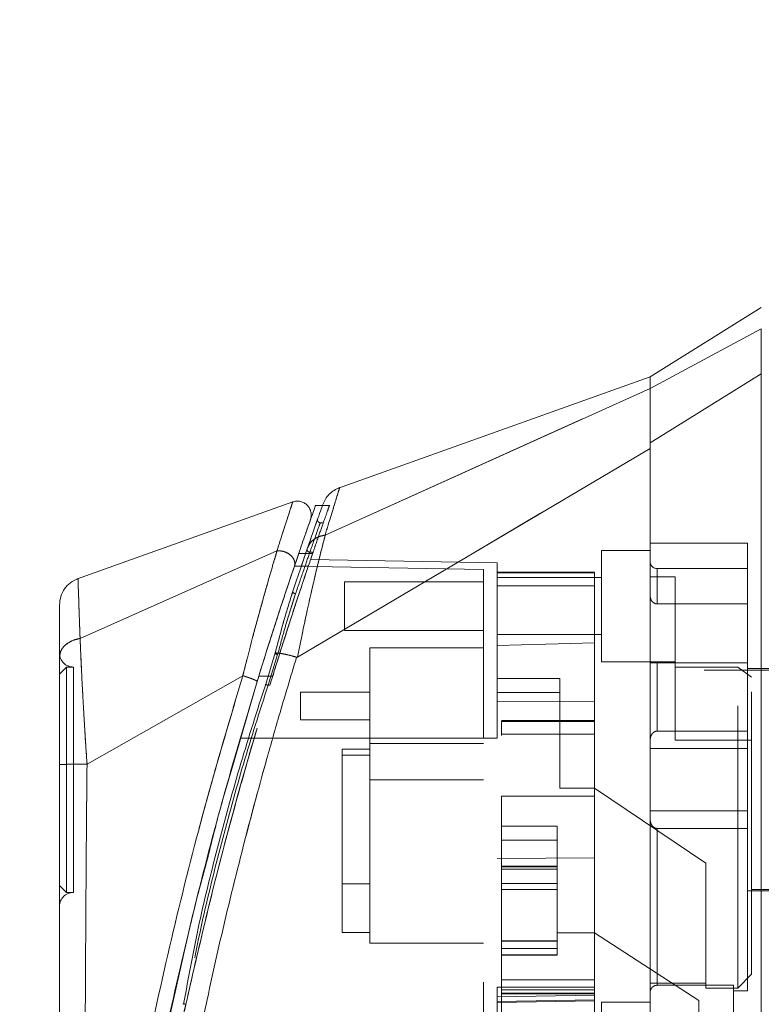
# Model space of a CAD drawing. Units: inches. Extents: x 0 to 23.4, y 0 to 16.5.
# Drawn here: x 12.1 to 12.4, y 7.9 to 8.2 of the extents above; entities that cross this region are included whole.
import ezdxf

# ---------------------------------------------------------------- set-up
doc = ezdxf.new("R2010")
doc.units = ezdxf.units.IN
doc.header["$MEASUREMENT"] = 0
doc.linetypes.add('HIDDEN', pattern=[0.075, 0.05, -0.025])
doc.styles.add('SLDTEXTSTYLE0', font='TXT', dxfattribs={"width": 0.75})
doc.dimstyles.new('SLDDIMSTYLE1', dxfattribs={"dimtxt": 0.125, "dimasz": 0.13, "dimexe": 0, "dimexo": 0.0625, "dimgap": 0.03125, "dimtad": 0, "dimtih": 1, "dimtoh": 1, "dimlfac": 8, "dimrnd": 1e-09, "dimzin": 4, "dimdsep": 46, "dimtxsty": 'SLDTEXTSTYLE0', "dimsah": 1, "dimcen": 0.09, "dimadec": 0, "dimazin": 1, "dimtfac": 1, "dimtofl": 0, "dimtmove": 0, "dimatfit": 3, "dimfxl": 1, "dimfrac": 2, "dimtolj": 1, "dimtzin": 12, "dimarcsym": 0})

# ---------------------------------------------------------------- blocks, each defined once
blk = doc.blocks.new('_D_11')
at = {"color": 7, "linetype": 'Continuous', "lineweight": 0}
for p, q in [((12.4808, 10.94503), (10.64449, 10.94503)), ((10.76949, 10.94503), (10.76949, 8.05991)), ((10.56168, 8.05991), (10.9773, 8.05991)), ((10.9773, 7.81069), (10.56168, 7.81069)), ((10.76949, 4.94503), (10.76949, 7.81069)), ((12.4808, 4.94503), (10.64449, 4.94503))]:
    blk.add_line(p, q, dxfattribs=at)
for centre, start, end in [((10.56168, 7.9353), 90, 270), ((10.9773, 7.9353), 270, 90)]:
    blk.add_arc(centre, 0.12461, start, end, dxfattribs=at)
for points in [[(10.76949, 10.94503), (10.74949, 10.81503), (10.78949, 10.81503)], [(10.76949, 4.94503), (10.78949, 5.07503), (10.74949, 5.07503)]]:
    blk.add_solid(points, dxfattribs=at)
at = {"color": 7, "linetype": 'Continuous', "lineweight": 0, "insert": (10.56168, 7.99722, -0.01205), "char_height": 0.125, "attachment_point": 1, "style": 'SLDTEXTSTYLE0'}
blk.add_mtext('48.00', dxfattribs=at)

msp = doc.modelspace()

# ---------------------------------------------------------------- linework, layer by layer
at = {"color": 7, "linetype": 'Continuous', "lineweight": 15}
for p, q in [((12.35662, 8.11192), (12.31725, 8.08731)), ((12.35662, 8.10429), (12.31725, 8.08319)), ((12.31725, 8.06396), (12.35662, 8.0884)), ((12.31725, 8.08731), (12.20657, 8.04778)), ((12.31725, 8.08319), (12.31725, 8.08731)), ((12.20219, 8.03125), (12.31725, 8.08322)), ((12.19236, 7.98806), (12.31725, 8.06195)), ((12.19067, 8.04298), (12.11413, 8.01564)), ((12.20121, 8.04175), (12.19866, 8.04175)), ((12.11538, 7.99468), (12.18508, 8.02563)), ((12.19129, 8.02029), (12.19322, 8.02594)), ((12.19279, 8.02469), (12.19527, 8.02469)), ((12.18449, 7.98951), (12.1811, 7.97842)), ((12.19207, 7.988), (12.19202, 7.98787)), ((12.173, 7.98144), (12.11783, 7.95012)), ((12.16921, 7.94886), (12.17807, 7.97939)), ((12.1081, 7.94838), (12.1081, 7.94459))]:
    msp.add_line(p, q, dxfattribs=at)
at = {"color": 7, "linetype": 'HIDDEN', "lineweight": 0}
for p, q in [((12.31725, 8.08319), (12.35662, 8.10429)), ((12.35662, 8.0884), (12.31725, 8.06396)), ((12.20219, 8.03125), (12.31725, 8.08322)), ((12.20387, 8.04175), (12.20121, 8.04175)), ((12.19855, 8.03422), (12.19927, 8.03627)), ((12.20143, 8.03564), (12.20044, 8.03564)), ((12.19582, 8.02636), (12.19719, 8.0303)), ((12.3517, 8.02843), (12.31725, 8.02843)), ((12.3517, 7.98601), (12.3517, 8.02843)), ((12.11538, 7.99468), (12.18508, 8.02563)), ((12.19352, 8.01962), (12.19582, 8.02636)), ((12.19675, 8.02519), (12.19788, 8.02519)), ((12.30003, 8.02579), (12.30003, 7.98642)), ((12.31725, 8.02579), (12.30003, 8.02579)), ((12.19527, 8.02469), (12.19771, 8.02469)), ((12.26312, 8.02147), (12.197, 8.02263)), ((12.26312, 8.01787), (12.26312, 8.02147)), ((12.2582, 8.01906), (12.19125, 8.02022)), ((12.19642, 8.02022), (12.19126, 8.02022)), ((12.2582, 7.95936), (12.2582, 8.01906)), ((12.29757, 8.01816), (12.26312, 8.01816)), ((12.29757, 8.01816), (12.29757, 8.01787)), ((12.31971, 8.00689), (12.31971, 8.0194)), ((12.3517, 8.0194), (12.31971, 8.0194)), ((12.20898, 8.01472), (12.20898, 7.9975)), ((12.2582, 8.01472), (12.20898, 8.01472)), ((12.26312, 8.01787), (12.26312, 7.99213)), ((12.26312, 8.01324), (12.26312, 8.01787)), ((12.29757, 8.01787), (12.26312, 8.01787)), ((12.30003, 8.0162), (12.26312, 8.0162)), ((12.29757, 8.01787), (12.29757, 7.99308)), ((12.32611, 8.01649), (12.31725, 8.01649)), ((12.32611, 7.98445), (12.32611, 8.01649)), ((12.19075, 8.01135), (12.18995, 8.00875)), ((12.29757, 8.01324), (12.26312, 8.01324)), ((12.26312, 7.99213), (12.26312, 8.01324)), ((12.18848, 8.00024), (12.19168, 8.01044)), ((12.19168, 8.01044), (12.19087, 8.00793)), ((12.31971, 8.00689), (12.3517, 8.00689)), ((12.20898, 7.9975), (12.2582, 7.9975)), ((12.26312, 7.99602), (12.30003, 7.99602)), ((12.21799, 7.99134), (12.21799, 7.95739)), ((12.2582, 7.99134), (12.21799, 7.99134)), ((12.26312, 7.99213), (12.29757, 7.99308)), ((12.26312, 7.95936), (12.26312, 7.99213)), ((12.29757, 7.99308), (12.29757, 7.97227)), ((12.1811, 7.97842), (12.18449, 7.98951)), ((12.18534, 7.98894), (12.18195, 7.97805)), ((12.18195, 7.97805), (12.18534, 7.98894)), ((12.11056, 7.9845), (12.1081, 7.98204)), ((12.11056, 7.9845), (12.11056, 7.90468)), ((12.11302, 7.9845), (12.11056, 7.9845)), ((12.11302, 7.9845), (12.11302, 7.90468)), ((12.30003, 7.98642), (12.32611, 7.98642)), ((12.3517, 7.98601), (12.31725, 7.98601)), ((12.31971, 7.98601), (12.31971, 7.96182)), ((12.31971, 7.96182), (12.31971, 7.98601)), ((12.34826, 7.98445), (12.32611, 7.98445)), ((12.32611, 7.98445), (12.32611, 7.95859)), ((12.43635, 7.98347), (12.32611, 7.98347)), ((12.34826, 7.87077), (12.34826, 7.98445)), ((12.35318, 7.98089), (12.34826, 7.98445)), ((12.3517, 7.96182), (12.3517, 7.98601)), ((12.44521, 7.98396), (12.3517, 7.98396)), ((12.11783, 7.95012), (12.173, 7.98144)), ((12.17867, 7.98132), (12.18359, 7.98132)), ((12.18359, 7.98132), (12.18214, 7.98132)), ((12.28526, 7.98044), (12.26312, 7.98044)), ((12.28526, 7.94162), (12.28526, 7.98044)), ((12.35318, 7.87569), (12.35318, 7.98089)), ((12.18195, 7.97805), (12.18258, 7.97805)), ((12.19338, 7.97561), (12.19338, 7.96577)), ((12.21799, 7.97561), (12.19338, 7.97561)), ((12.26312, 7.97552), (12.28526, 7.97552)), ((12.29757, 7.97227), (12.26312, 7.97242)), ((12.29757, 7.97227), (12.29757, 7.91691)), ((12.19338, 7.96577), (12.21799, 7.96577)), ((12.29757, 7.96561), (12.2646, 7.96561)), ((12.2646, 7.96526), (12.2646, 7.96024)), ((12.2646, 7.96526), (12.29757, 7.96526)), ((12.2582, 7.95936), (12.17208, 7.95936)), ((12.2582, 7.95936), (12.17208, 7.95936)), ((12.177, 7.95936), (12.17208, 7.95936)), ((12.17208, 7.95936), (12.177, 7.95936)), ((12.26312, 7.95936), (12.177, 7.95936)), ((12.29757, 7.96069), (12.2646, 7.96069)), ((12.29757, 7.96069), (12.2646, 7.96069)), ((12.3517, 7.96182), (12.31971, 7.96182)), ((12.3517, 7.95566), (12.3517, 7.96182)), ((12.20815, 7.95542), (12.21799, 7.95542)), ((12.20815, 7.95542), (12.20815, 7.95336)), ((12.21799, 7.95739), (12.2582, 7.95739)), ((12.21799, 7.95739), (12.21799, 7.94459)), ((12.3517, 7.95566), (12.31725, 7.95566)), ((12.32611, 7.95859), (12.35318, 7.95859)), ((12.3517, 7.93353), (12.3517, 7.95566)), ((12.21799, 7.95336), (12.20815, 7.95336)), ((12.20815, 7.95336), (12.20815, 7.89046)), ((12.21799, 7.94459), (12.2582, 7.94459)), ((12.21799, 7.94459), (12.21799, 7.88677)), ((12.29757, 7.94162), (12.28526, 7.94162)), ((12.33694, 7.91507), (12.29757, 7.94162)), ((12.2646, 7.93875), (12.29757, 7.93875)), ((12.2646, 7.93875), (12.2646, 7.87369)), ((12.2646, 7.93875), (12.29757, 7.93875)), ((12.31725, 7.93353), (12.3517, 7.93353)), ((12.3517, 7.92737), (12.3517, 7.93353)), ((12.2646, 7.92815), (12.28428, 7.92815)), ((12.28428, 7.92815), (12.28428, 7.89033)), ((12.31971, 7.92737), (12.31971, 7.8718)), ((12.31971, 7.8718), (12.31971, 7.92737)), ((12.3517, 7.92737), (12.31971, 7.92737)), ((12.3517, 7.86979), (12.3517, 7.92737)), ((12.2646, 7.92323), (12.28428, 7.92323)), ((12.26312, 7.91676), (12.29757, 7.91691)), ((12.29757, 7.91755), (12.29757, 7.87369)), ((12.28428, 7.91395), (12.2646, 7.91395)), ((12.2646, 7.91389), (12.28428, 7.91389)), ((12.28428, 7.91377), (12.2646, 7.91377)), ((12.33694, 7.87253), (12.33694, 7.91507)), ((12.28428, 7.91291), (12.2646, 7.91291)), ((12.1081, 7.90714), (12.11056, 7.90468)), ((12.20815, 7.90768), (12.21799, 7.90768)), ((12.2646, 7.90786), (12.28428, 7.90786)), ((12.11056, 7.90468), (12.11302, 7.90468)), ((12.28428, 7.9057), (12.2646, 7.9057)), ((12.3517, 7.90522), (12.44521, 7.90522)), ((12.35318, 7.90571), (12.43635, 7.90571)), ((12.20815, 7.89046), (12.21799, 7.89046)), ((12.28428, 7.89033), (12.29757, 7.89033)), ((12.28428, 7.88738), (12.28428, 7.89033)), ((12.33448, 7.86645), (12.29757, 7.89033)), ((12.21799, 7.88677), (12.2582, 7.88677)), ((12.2646, 7.88759), (12.28428, 7.88759)), ((12.28428, 7.88759), (12.2646, 7.88759)), ((12.28428, 7.88754), (12.2646, 7.88754)), ((12.2646, 7.88738), (12.28428, 7.88738)), ((12.2646, 7.88738), (12.28428, 7.88738)), ((12.28428, 7.88259), (12.28428, 7.88738)), ((12.2646, 7.8848), (12.28428, 7.8848)), ((12.2646, 7.88259), (12.28428, 7.88259)), ((12.2646, 7.88246), (12.28428, 7.88246)), ((12.28428, 7.88246), (12.28428, 7.88259)), ((12.1453, 7.85273), (12.15142, 7.87989)), ((12.34826, 7.87077), (12.35318, 7.87569)), ((12.29757, 7.87369), (12.2646, 7.87369)), ((12.2646, 7.87369), (12.2646, 7.86877)), ((12.29757, 7.87191), (12.29757, 7.87369)), ((12.29757, 7.87191), (12.29757, 7.87118)), ((12.34678, 7.8718), (12.31971, 7.8718)), ((12.33694, 7.87253), (12.33694, 7.87077)), ((12.34678, 7.77235), (12.34678, 7.8718)), ((12.29757, 7.87118), (12.26312, 7.87118)), ((12.26312, 7.86771), (12.26312, 7.87118)), ((12.29757, 7.86831), (12.26312, 7.86771)), ((12.29757, 7.87021), (12.2646, 7.87021)), ((12.2646, 7.86901), (12.29757, 7.86901)), ((12.2646, 7.86877), (12.2646, 7.85588)), ((12.2646, 7.86877), (12.29757, 7.86877)), ((12.29757, 7.87118), (12.29757, 7.86626)), ((12.33694, 7.87077), (12.34826, 7.87077)), ((12.34678, 7.86979), (12.3517, 7.86979)), ((12.26312, 7.86608), (12.29757, 7.86664)), ((12.26312, 7.86566), (12.29757, 7.86626)), ((12.29757, 7.86626), (12.29757, 7.85746)), ((12.30003, 7.86585), (12.30003, 7.82648)), ((12.31725, 7.86585), (12.30003, 7.86585)), ((12.33448, 7.83142), (12.33448, 7.86645))]:
    msp.add_line(p, q, dxfattribs=at)
at = {"color": 8, "linetype": 'Continuous', "lineweight": 15}
msp.add_line((12.18214, 7.98132), (12.17867, 7.98132), dxfattribs=at)
at = {"color": 7, "linetype": 'HIDDEN', "lineweight": 0, "flags": 128}
msp.add_lwpolyline([(12.19236, 7.98806), (12.2548, 8.02501), (12.31725, 8.06195)], dxfattribs=at)
at = {"color": 7, "linetype": 'HIDDEN', "lineweight": 0}
for centre, radius, start, end in [((12.31971, 8.02186), 0.00246, 180, 270), ((12.11302, 7.98943), 0.00492, 180, 270), ((12.11302, 7.89976), 0.00492, 90, 180)]:
    msp.add_arc(centre, radius, start, end, dxfattribs=at)
msp.add_ellipse((13.25324, 7.94459), major_axis=(4.22908, 0), ratio=0.017455, start_param=4.48922, end_param=4.49399, dxfattribs=at)
at = {"color": 7, "linetype": 'Continuous', "lineweight": 15}
for points, knots in [([(12.35662, 8.0884), (12.35662, 8.09197), (12.35662, 8.09732), (12.35663, 8.10207), (12.35663, 8.10354), (12.35662, 8.10429)], [0, 0, 0, 0, 0.495208, 0.74379, 1, 1, 1, 1]), ([(12.35662, 7.74282), (12.35662, 7.74328), (12.35662, 7.74422), (12.35662, 7.75163), (12.35662, 7.76311), (12.35662, 7.77881), (12.35662, 7.79819), (12.35662, 7.82083), (12.35662, 7.84621), (12.35662, 7.87485), (12.35662, 7.90625), (12.35662, 7.93967), (12.35662, 7.97309), (12.35662, 8.00557), (12.35662, 8.0361), (12.35662, 8.0641), (12.35662, 8.08048), (12.35662, 8.0884)], [0, 0, 0, 0, 0.046088, 0.093795, 0.144443, 0.198896, 0.257531, 0.320299, 0.386812, 0.456408, 0.536664, 0.618362, 0.700061, 0.780316, 0.857774, 0.931288, 1, 1, 1, 1]), ([(12.31725, 8.08322), (12.31725, 8.08454), (12.31725, 8.08693), (12.31725, 8.08706), (12.31725, 8.08711)], [0, 0, 0, 0, 0.553794, 1, 1, 1, 1]), ([(12.31725, 8.06195), (12.31725, 8.06481), (12.31725, 8.07179), (12.31725, 8.07953), (12.31725, 8.08208), (12.31725, 8.08322)], [0, 0, 0, 0, 0.277037, 0.676298, 1, 1, 1, 1]), ([(12.31725, 8.06396), (12.31725, 8.06634), (12.31725, 8.07249), (12.31725, 8.07968), (12.31725, 8.08208), (12.31725, 8.08319)], [0, 0, 0, 0, 0.253957, 0.656369, 1, 1, 1, 1]), ([(12.31725, 7.76769), (12.31725, 7.76767), (12.31725, 7.76759), (12.31725, 7.77169), (12.31725, 7.77905), (12.31725, 7.78675), (12.31725, 7.79615), (12.31725, 7.80712), (12.31725, 7.82033), (12.31725, 7.83514), (12.31725, 7.85003), (12.31725, 7.86724), (12.31725, 7.88214), (12.31725, 7.89963), (12.31725, 7.91428), (12.31725, 7.92954), (12.31725, 7.94187), (12.31725, 7.959), (12.31725, 7.97721), (12.31725, 7.99735), (12.31725, 8.01211), (12.31725, 8.02502), (12.31725, 8.0374), (12.31725, 8.0506), (12.31725, 8.05987), (12.31725, 8.06396)], [0, 0, 0, 0, 0.0186744, 0.0707647, 0.1081946, 0.1466697, 0.1755337, 0.22196, 0.2670271, 0.3102255, 0.3657326, 0.4060135, 0.4668069, 0.4986095, 0.5601945, 0.5946843, 0.6313859, 0.6672374, 0.7434774, 0.7900394, 0.8447202, 0.8753142, 0.9073141, 0.9591371, 1, 1, 1, 1]), ([(12.31725, 7.77028), (12.31725, 7.7718), (12.31725, 7.77489), (12.31725, 7.78182), (12.31725, 7.79252), (12.31725, 7.80744), (12.31725, 7.82711), (12.31725, 7.84517), (12.31725, 7.86329), (12.31725, 7.88027), (12.31725, 7.89617), (12.31725, 7.9132), (12.31725, 7.93176), (12.31725, 7.95142), (12.31725, 7.96727), (12.31725, 7.97986), (12.31725, 7.99142), (12.31725, 8.00384), (12.31725, 8.01832), (12.31725, 8.03281), (12.31725, 8.04788), (12.31725, 8.05678), (12.31725, 8.06195)], [0, 0, 0, 0, 0.038451, 0.078557, 0.111952, 0.187232, 0.253162, 0.320129, 0.36748, 0.428701, 0.481187, 0.516224, 0.586831, 0.652473, 0.697373, 0.733365, 0.769286, 0.805286, 0.850186, 0.90699, 0.94591, 1, 1, 1, 1]), ([(12.20729, 8.04804), (12.20662, 8.04775), (12.20528, 8.04717), (12.20359, 8.04578), (12.20219, 8.04408), (12.20162, 8.04274), (12.20133, 8.04207)], [0, 0, 0, 0, 0.25, 0.5, 0.75, 1, 1, 1, 1]), ([(12.19697, 8.03671), (12.19708, 8.03716), (12.19732, 8.03805), (12.19718, 8.03946), (12.19669, 8.04076), (12.19584, 8.04188), (12.19472, 8.04272), (12.19342, 8.04321), (12.19201, 8.04334), (12.19112, 8.0431), (12.19067, 8.04298)], [0, 0, 0, 0, 0.125, 0.25, 0.375, 0.5, 0.625, 0.75, 0.875, 1, 1, 1, 1]), ([(12.19866, 8.04149), (12.19869, 8.04156), (12.19877, 8.04181), (12.19821, 8.04022), (12.19705, 8.03695), (12.19526, 8.03185), (12.19361, 8.02708), (12.19279, 8.02469)], [0, 0, 0, 0, 0.087698, 0.304995, 0.522365, 0.761183, 1, 1, 1, 1]), ([(12.20133, 8.04207), (12.20126, 8.04187), (12.20111, 8.04147), (12.19997, 8.03826), (12.19828, 8.03347), (12.19673, 8.02899), (12.19596, 8.02675)], [0, 0, 0, 0, 0.249611, 0.499266, 0.749172, 1, 1, 1, 1]), ([(12.1953, 8.03195), (12.19535, 8.03208), (12.196, 8.03397), (12.1967, 8.03596), (12.19688, 8.03646), (12.19697, 8.03671)], [0, 0, 0, 0, 0.037139, 0.520763, 1, 1, 1, 1]), ([(12.20219, 8.03125), (12.20172, 8.02946), (12.20079, 8.02584), (12.19918, 8.01932), (12.19752, 8.01225), (12.19585, 8.0048), (12.19413, 7.99679), (12.19298, 7.99112), (12.19236, 7.98806)], [0, 0, 0, 0, 0.162931, 0.328048, 0.499062, 0.658876, 0.81607, 1, 1, 1, 1]), ([(12.19596, 8.02675), (12.19624, 8.02737), (12.19679, 8.02856), (12.19832, 8.0299), (12.2001, 8.03083), (12.20147, 8.0311), (12.20212, 8.03123)], [0, 0, 0, 0, 0.273622, 0.531508, 0.773647, 1, 1, 1, 1]), ([(12.20219, 8.03125), (12.20218, 8.03125), (12.20216, 8.03124), (12.20214, 8.03123), (12.20212, 8.03123)], [0, 0, 0, 0, 0.513516, 1, 1, 1, 1]), ([(12.18511, 8.02564), (12.18511, 8.02564), (12.18511, 8.02563), (12.1851, 8.02561), (12.18507, 8.02551), (12.18496, 8.02516), (12.18455, 8.02375), (12.18357, 8.02047), (12.1818, 8.01432), (12.17938, 8.00573), (12.17687, 7.99644), (12.17488, 7.9888), (12.1737, 7.98425), (12.17319, 7.98216), (12.17305, 7.98163), (12.17301, 7.9815), (12.173, 7.98146), (12.173, 7.98145), (12.173, 7.98145), (12.173, 7.98144)], [0, 0, 0, 0, 0.000068, 0.0006272, 0.0022094, 0.0083186, 0.0325566, 0.1274931, 0.2831723, 0.500894, 0.7177583, 0.873439, 0.9677148, 0.9916731, 0.997758, 0.9993513, 0.999793, 0.9999258, 1, 1, 1, 1]), ([(12.18511, 8.02564), (12.18549, 8.02566), (12.18625, 8.0257), (12.18747, 8.02547), (12.18865, 8.02502), (12.18974, 8.02434), (12.19063, 8.02345), (12.19123, 8.02243), (12.19151, 8.02133), (12.19136, 8.02064), (12.19129, 8.02029)], [0, 0, 0, 0, 0.113516, 0.230318, 0.350395, 0.473763, 0.600399, 0.730326, 0.863521, 1, 1, 1, 1]), ([(12.19596, 8.02675), (12.19517, 8.02447), (12.1936, 8.0199), (12.1917, 8.0142), (12.19075, 8.01135)], [0, 0, 0, 0, 0.500393, 1, 1, 1, 1]), ([(12.19279, 8.02469), (12.19186, 8.02196), (12.18997, 8.01642), (12.1867, 8.00659), (12.18323, 7.99587), (12.18052, 7.98731), (12.17899, 7.98238), (12.17867, 7.98132)], [0, 0, 0, 0, 0.230597, 0.468056, 0.698582, 0.935467, 1, 1, 1, 1]), ([(12.17807, 7.97939), (12.17926, 7.98324), (12.18164, 7.99092), (12.18515, 8.00182), (12.18848, 8.01199), (12.19035, 8.01752), (12.19129, 8.02029)], [0, 0, 0, 0, 0.251161, 0.500617, 0.750705, 1, 1, 1, 1]), ([(12.11463, 8.01582), (12.11371, 8.0154), (12.11188, 8.01455), (12.10978, 8.0123), (12.10837, 8.00958), (12.10819, 8.00756), (12.1081, 8.00655)], [0, 0, 0, 0, 0.25, 0.5, 0.75, 1, 1, 1, 1]), ([(12.18995, 8.00875), (12.18916, 8.00623), (12.1873, 8.00035), (12.18551, 7.99346), (12.18449, 7.98951)], [0, 0, 0, 0, 0.426907, 1, 1, 1, 1]), ([(12.1081, 8.00655), (12.1081, 8.00655), (12.1081, 8.00696), (12.1081, 8.00556), (12.1081, 8.00215), (12.1081, 7.99633), (12.1081, 7.99085), (12.1081, 7.98811)], [0, 0, 0, 0, 0.000209, 0.250692, 0.499834, 0.750293, 1, 1, 1, 1]), ([(12.1081, 7.98811), (12.1082, 7.98885), (12.10841, 7.99033), (12.11, 7.99232), (12.11235, 7.99389), (12.11437, 7.99442), (12.11537, 7.99468)], [0, 0, 0, 0, 0.25, 0.500001, 0.750001, 1, 1, 1, 1]), ([(12.11538, 7.99468), (12.11546, 7.99273), (12.11562, 7.98874), (12.11595, 7.98184), (12.1163, 7.97508), (12.11661, 7.96959), (12.11681, 7.96619), (12.11692, 7.96436), (12.11698, 7.96341), (12.117, 7.96293), (12.11702, 7.96269), (12.11703, 7.96256), (12.11703, 7.9625), (12.11703, 7.96247), (12.11703, 7.96246), (12.11703, 7.96245), (12.11703, 7.96245), (12.11703, 7.96244), (12.11703, 7.96244), (12.11703, 7.96244), (12.11703, 7.96244), (12.11703, 7.96244), (12.11703, 7.96244), (12.11703, 7.96244), (12.11704, 7.96242), (12.11704, 7.96234), (12.11706, 7.96207), (12.11712, 7.96105), (12.11737, 7.95705), (12.11762, 7.95319), (12.11783, 7.95012)], [0, 0, 0, 0, 0.159162, 0.326132, 0.499699, 0.61712, 0.681274, 0.714661, 0.731674, 0.740259, 0.744571, 0.746732, 0.747814, 0.748355, 0.748626, 0.748761, 0.748829, 0.748863, 0.74888, 0.748888, 0.748892, 0.748894, 0.748895, 0.748896, 0.749039, 0.7502, 0.753454, 0.765806, 0.813755, 1, 1, 1, 1]), ([(12.1081, 7.98811), (12.1081, 7.98542), (12.1081, 7.98007), (12.1081, 7.97061), (12.1081, 7.9605), (12.1081, 7.95346), (12.1081, 7.94995)], [0, 0, 0, 0, 0.251007, 0.500181, 0.750378, 1, 1, 1, 1]), ([(12.19202, 7.98787), (12.18994, 7.98096), (12.18622, 7.96867), (12.17991, 7.9465), (12.1728, 7.92002), (12.1648, 7.88753), (12.16004, 7.86518), (12.15764, 7.85394)], [0, 0, 0, 0, 0.156779, 0.279261, 0.497594, 0.747281, 1, 1, 1, 1]), ([(12.18534, 7.98894), (12.18526, 7.98897), (12.1851, 7.98901), (12.18487, 7.98909), (12.18467, 7.98918), (12.18452, 7.98926), (12.18442, 7.98935), (12.18438, 7.98942), (12.1844, 7.98947), (12.18446, 7.9895), (12.18449, 7.98951)], [0, 0, 0, 0, 0.124935, 0.250004, 0.375071, 0.500005, 0.624938, 0.750004, 0.875069, 1, 1, 1, 1]), ([(12.18449, 7.98951), (12.18494, 7.98949), (12.1858, 7.98946), (12.18775, 7.98911), (12.18986, 7.98862), (12.19135, 7.9882), (12.19207, 7.988)], [0, 0, 0, 0, 0.274594, 0.532803, 0.774606, 1, 1, 1, 1]), ([(12.19236, 7.98806), (12.19231, 7.98804), (12.19223, 7.988), (12.19213, 7.98799), (12.19209, 7.988), (12.19207, 7.988)], [0, 0, 0, 0, 0.555971, 0.786334, 1, 1, 1, 1]), ([(12.17867, 7.98132), (12.17423, 7.96647), (12.16591, 7.93863), (12.15521, 7.89714), (12.14604, 7.85739), (12.13938, 7.82427), (12.13466, 7.79806), (12.13125, 7.7776), (12.12865, 7.7604), (12.12677, 7.74711), (12.12554, 7.73787), (12.1251, 7.73444), (12.12488, 7.73274)], [0, 0, 0, 0, 0.170913, 0.320556, 0.471187, 0.622134, 0.69867, 0.775166, 0.864658, 0.909374, 0.955225, 1, 1, 1, 1]), ([(12.17807, 7.97939), (12.17806, 7.97942), (12.17804, 7.9795), (12.17775, 7.97969), (12.17728, 7.97993), (12.17664, 7.9802), (12.17586, 7.98051), (12.17496, 7.98083), (12.174, 7.98115), (12.17334, 7.98135), (12.17301, 7.98145)], [0, 0, 0, 0, 0.1250005, 0.2500008, 0.375001, 0.5000011, 0.625001, 0.7500008, 0.8750005, 1, 1, 1, 1]), ([(12.1811, 7.97842), (12.1781, 7.96912), (12.1721, 7.95053), (12.16442, 7.92223), (12.15726, 7.8938), (12.15377, 7.87464), (12.15202, 7.86506)], [0, 0, 0, 0, 0.2501735, 0.4998689, 0.7497406, 1, 1, 1, 1]), ([(12.11783, 7.95012), (12.11655, 7.95011), (12.11399, 7.95011), (12.11078, 7.95007), (12.10854, 7.95001), (12.10824, 7.94997), (12.1081, 7.94995)], [0, 0, 0, 0, 0.250001, 0.500001, 0.750001, 1, 1, 1, 1]), ([(12.1081, 7.94995), (12.1081, 7.93724), (12.1081, 7.91193), (12.1081, 7.87419), (12.1081, 7.83994), (12.1081, 7.80917), (12.1081, 7.78771), (12.1081, 7.77283), (12.1081, 7.76434), (12.1081, 7.75699), (12.1081, 7.75084), (12.1081, 7.74646), (12.1081, 7.74357), (12.1081, 7.74169), (12.1081, 7.74032), (12.1081, 7.74008), (12.1081, 7.73996)], [0, 0, 0, 0, 0.167381, 0.333305, 0.498223, 0.622573, 0.747945, 0.793703, 0.835393, 0.873241, 0.906907, 0.936466, 0.953088, 0.968216, 0.98471, 1, 1, 1, 1]), ([(12.15142, 7.87989), (12.15233, 7.88404), (12.15505, 7.8964), (12.15836, 7.90875), (12.16056, 7.91694)], [0, 0, 0, 0, 0.336132, 1, 1, 1, 1]), ([(12.14056, 7.80332), (12.14063, 7.80374), (12.14198, 7.81172), (12.146, 7.83256), (12.15001, 7.85309), (12.15304, 7.86594), (12.15308, 7.8661)], [0, 0, 0, 0, 0.0205576, 0.3922322, 0.9923384, 1, 1, 1, 1])]:
    msp.add_open_spline(points, degree=3, knots=knots, dxfattribs=at)
at = {"color": 7, "linetype": 'HIDDEN', "lineweight": 0}
for points, knots in [([(12.20212, 8.03123), (12.20287, 8.03369), (12.20437, 8.03859), (12.20602, 8.04393), (12.207, 8.0471), (12.20741, 8.04842), (12.20729, 8.04804), (12.20729, 8.04804)], [0, 0, 0, 0, 0.2488689, 0.4976231, 0.7488588, 0.9998291, 1, 1, 1, 1]), ([(12.18508, 8.02563), (12.18589, 8.02817), (12.18751, 8.03324), (12.18926, 8.03866), (12.19045, 8.0423), (12.1906, 8.04275), (12.19067, 8.04298)], [0, 0, 0, 0, 0.2502013, 0.4995236, 0.7502119, 1, 1, 1, 1]), ([(12.19771, 8.02469), (12.19813, 8.0259), (12.19939, 8.02957), (12.20117, 8.03467), (12.20273, 8.03911), (12.20359, 8.04151), (12.20359, 8.0415), (12.20358, 8.0415)], [0, 0, 0, 0, 0.118427, 0.359211, 0.59983, 0.841675, 1, 1, 1, 1]), ([(12.19675, 8.02519), (12.19778, 8.02813), (12.19985, 8.03401), (12.20073, 8.03644), (12.19986, 8.03404), (12.19779, 8.02814), (12.19675, 8.02519)], [0, 0, 0, 0, 0.24958, 0.499309, 0.749261, 1, 1, 1, 1]), ([(12.19927, 8.03627), (12.19943, 8.03672), (12.19959, 8.03717), (12.19951, 8.03695), (12.19951, 8.03695)], [0, 0, 0, 0, 0.999956, 1, 1, 1, 1]), ([(12.20044, 8.03564), (12.20036, 8.03564), (12.2002, 8.03565), (12.19998, 8.03574), (12.19979, 8.03587), (12.19963, 8.03605), (12.19952, 8.03625), (12.19946, 8.03648), (12.19945, 8.03672), (12.19949, 8.03687), (12.19951, 8.03695)], [0, 0, 0, 0, 0.124948, 0.249999, 0.37505, 0.499998, 0.624947, 0.749999, 0.875051, 1, 1, 1, 1]), ([(12.19236, 7.98806), (12.19297, 7.99111), (12.19412, 7.99677), (12.19584, 8.00477), (12.19778, 8.01339), (12.2, 8.02277), (12.20146, 8.02842), (12.20219, 8.03125)], [0, 0, 0, 0, 0.183165, 0.340466, 0.500848, 0.749357, 1, 1, 1, 1]), ([(12.19596, 8.02675), (12.19624, 8.02736), (12.19679, 8.02855), (12.19831, 8.02989), (12.20009, 8.03083), (12.20146, 8.0311), (12.20212, 8.03123)], [0, 0, 0, 0, 0.272177, 0.529564, 0.772171, 1, 1, 1, 1]), ([(12.20219, 8.03125), (12.20218, 8.03125), (12.20216, 8.03124), (12.20214, 8.03123), (12.20212, 8.03123)], [0, 0, 0, 0, 0.515405, 1, 1, 1, 1]), ([(12.173, 7.98144), (12.173, 7.98145), (12.173, 7.98146), (12.17301, 7.98149), (12.17305, 7.98163), (12.17319, 7.98216), (12.1737, 7.98424), (12.17488, 7.9888), (12.17688, 7.99647), (12.17939, 8.00577), (12.18181, 8.01436), (12.18358, 8.02049), (12.18455, 8.02376), (12.18496, 8.02516), (12.18507, 8.02551), (12.1851, 8.0256), (12.18511, 8.02563), (12.18511, 8.02563), (12.18511, 8.02564), (12.18511, 8.02564)], [0, 0, 0, 0, 0.000074, 0.000647, 0.002239, 0.008324, 0.032278, 0.126356, 0.282633, 0.500644, 0.717398, 0.873257, 0.967616, 0.991722, 0.997804, 0.999378, 0.999807, 0.999933, 1, 1, 1, 1]), ([(12.18258, 7.97805), (12.18363, 7.98144), (12.18574, 7.9883), (12.18887, 7.99812), (12.19187, 8.00732), (12.19508, 8.017), (12.19684, 8.02214), (12.19788, 8.02519)], [0, 0, 0, 0, 0.179606, 0.364365, 0.54399, 0.729034, 1, 1, 1, 1]), ([(12.18511, 8.02564), (12.18546, 8.02566), (12.18618, 8.0257), (12.18734, 8.0255), (12.18851, 8.02509), (12.1896, 8.02444), (12.19054, 8.02357), (12.19119, 8.02253), (12.19152, 8.02138), (12.19136, 8.02066), (12.19129, 8.02029)], [0, 0, 0, 0, 0.106012, 0.217464, 0.334332, 0.456643, 0.584355, 0.717503, 0.856043, 1, 1, 1, 1]), ([(12.19675, 8.02519), (12.19606, 8.02321), (12.19461, 8.01905), (12.19268, 8.01339), (12.19168, 8.01044)], [0, 0, 0, 0, 0.477594, 1, 1, 1, 1]), ([(12.19168, 8.01044), (12.19268, 8.01339), (12.19461, 8.01905), (12.19606, 8.02321), (12.19675, 8.02519)], [0, 0, 0, 0, 0.522406, 1, 1, 1, 1]), ([(12.19582, 8.02636), (12.1958, 8.02621), (12.19576, 8.02592), (12.196, 8.02553), (12.19636, 8.02527), (12.19662, 8.02522), (12.19675, 8.02519)], [0, 0, 0, 0, 0.279534, 0.558887, 0.779494, 1, 1, 1, 1]), ([(12.19582, 8.02636), (12.1958, 8.02621), (12.19576, 8.02592), (12.196, 8.02553), (12.19636, 8.02527), (12.19662, 8.02522), (12.19675, 8.02519)], [0, 0, 0, 0, 0.279534, 0.558887, 0.779494, 1, 1, 1, 1]), ([(12.18359, 7.98132), (12.18479, 7.98517), (12.18721, 7.99297), (12.19087, 8.00431), (12.19451, 8.0153), (12.19663, 8.02152), (12.19771, 8.02469)], [0, 0, 0, 0, 0.235693, 0.478136, 0.734413, 1, 1, 1, 1]), ([(12.11537, 7.99468), (12.11537, 7.99486), (12.11536, 7.99519), (12.11534, 7.99578), (12.11531, 7.99662), (12.11525, 7.9981), (12.11516, 8.00062), (12.115, 8.00534), (12.11481, 8.01076), (12.11466, 8.01503), (12.11464, 8.01555), (12.11463, 8.01582)], [0, 0, 0, 0, 0.0138693, 0.0247658, 0.0442236, 0.078982, 0.1411758, 0.25207, 0.5014589, 0.7518811, 1, 1, 1, 1]), ([(12.18449, 7.98951), (12.18551, 7.99344), (12.18756, 8.0013), (12.18968, 8.008), (12.19075, 8.01135)], [0, 0, 0, 0, 0.501018, 1, 1, 1, 1]), ([(12.19075, 8.01135), (12.19074, 8.01125), (12.19073, 8.01105), (12.19097, 8.01076), (12.19131, 8.01054), (12.19156, 8.01047), (12.19168, 8.01044)], [0, 0, 0, 0, 0.279573, 0.558997, 0.77954, 1, 1, 1, 1]), ([(12.19168, 8.01044), (12.19152, 8.01049), (12.19121, 8.01058), (12.19088, 8.01085), (12.19072, 8.01112), (12.19074, 8.01127), (12.19075, 8.01135)], [0, 0, 0, 0, 0.279573, 0.558997, 0.77954, 1, 1, 1, 1]), ([(12.19087, 8.00793), (12.1905, 8.00681), (12.1897, 8.00437), (12.18837, 7.99992), (12.1869, 7.99474), (12.18586, 7.99088), (12.18534, 7.98894)], [0, 0, 0, 0, 0.196255, 0.427433, 0.714059, 1, 1, 1, 1]), ([(12.31725, 8.00982), (12.3173, 8.0094), (12.31738, 8.0086), (12.31797, 8.00766), (12.31871, 8.00709), (12.31931, 8.0069), (12.31965, 8.00689), (12.31971, 8.00689)], [0, 0, 0, 0, 0.296532, 0.567107, 0.759245, 0.952306, 1, 1, 1, 1]), ([(12.1081, 7.98811), (12.1082, 7.98885), (12.1084, 7.99034), (12.11, 7.99231), (12.11235, 7.9939), (12.11436, 7.99442), (12.11537, 7.99468)], [0, 0, 0, 0, 0.250001, 0.5000013, 0.7500009, 1, 1, 1, 1]), ([(12.11783, 7.95012), (12.11768, 7.95238), (12.11744, 7.95602), (12.11718, 7.96009), (12.11698, 7.96335), (12.11678, 7.96659), (12.11656, 7.97052), (12.1162, 7.97695), (12.11576, 7.98545), (12.1155, 7.99167), (12.11538, 7.99468)], [0, 0, 0, 0, 0.137209, 0.221053, 0.249636, 0.339486, 0.423024, 0.499983, 0.758106, 1, 1, 1, 1]), ([(12.15764, 7.85394), (12.16004, 7.86518), (12.1648, 7.88753), (12.17346, 7.9227), (12.18137, 7.95186), (12.18779, 7.97395), (12.19073, 7.9836), (12.19202, 7.98787)], [0, 0, 0, 0, 0.252731, 0.50243, 0.780316, 0.903041, 1, 1, 1, 1]), ([(12.18534, 7.98894), (12.18526, 7.98897), (12.1851, 7.98901), (12.18487, 7.98909), (12.18467, 7.98918), (12.18452, 7.98927), (12.18442, 7.98935), (12.18438, 7.98942), (12.1844, 7.98948), (12.18446, 7.9895), (12.18449, 7.98951)], [0, 0, 0, 0, 0.124932, 0.249998, 0.375064, 0.499997, 0.62493, 0.749997, 0.875066, 1, 1, 1, 1]), ([(12.18449, 7.98951), (12.18494, 7.98949), (12.1858, 7.98946), (12.18774, 7.98911), (12.18985, 7.98863), (12.19135, 7.9882), (12.19207, 7.988)], [0, 0, 0, 0, 0.273745, 0.531665, 0.773751, 1, 1, 1, 1]), ([(12.12118, 7.73069), (12.12118, 7.73068), (12.12118, 7.73067), (12.12125, 7.73243), (12.1215, 7.7366), (12.12208, 7.7432), (12.12308, 7.75272), (12.12468, 7.7656), (12.12772, 7.78695), (12.13229, 7.81451), (12.13946, 7.85176), (12.14863, 7.8929), (12.15998, 7.93757), (12.16868, 7.96685), (12.17301, 7.98145)], [0, 0, 0, 0, 0.012676, 0.031554, 0.067239, 0.100846, 0.133509, 0.197389, 0.260175, 0.384656, 0.508591, 0.67337, 0.837149, 1, 1, 1, 1]), ([(12.15308, 7.8661), (12.15596, 7.87862), (12.16184, 7.90419), (12.17203, 7.94276), (12.17974, 7.96847), (12.18359, 7.98132)], [0, 0, 0, 0, 0.324472, 0.662252, 1, 1, 1, 1]), ([(12.17301, 7.98145), (12.17334, 7.98135), (12.174, 7.98115), (12.17496, 7.98083), (12.17586, 7.98051), (12.17664, 7.9802), (12.17728, 7.97993), (12.17775, 7.97969), (12.17804, 7.9795), (12.17806, 7.97942), (12.17807, 7.97939)], [0, 0, 0, 0, 0.124998, 0.249998, 0.374998, 0.499998, 0.624998, 0.749999, 0.874999, 1, 1, 1, 1]), ([(12.18195, 7.97805), (12.17897, 7.96878), (12.17302, 7.95024), (12.16535, 7.92202), (12.1582, 7.89369), (12.15463, 7.87464), (12.15285, 7.86511)], [0, 0, 0, 0, 0.2501995, 0.5000366, 0.7499799, 1, 1, 1, 1]), ([(12.15285, 7.86511), (12.15506, 7.87484), (12.15949, 7.89431), (12.16679, 7.92291), (12.17443, 7.95086), (12.17986, 7.96898), (12.18258, 7.97805)], [0, 0, 0, 0, 0.2572922, 0.5145679, 0.7570359, 1, 1, 1, 1]), ([(12.1811, 7.97842), (12.18107, 7.97843), (12.181, 7.97844), (12.18105, 7.9784), (12.18123, 7.97832), (12.18154, 7.97819), (12.18182, 7.9781), (12.18195, 7.97805)], [0, 0, 0, 0, 0.1867802, 0.3737904, 0.560504, 0.7803199, 1, 1, 1, 1]), ([(12.29757, 7.96526), (12.29757, 7.96274), (12.29757, 7.95724), (12.29757, 7.94679), (12.29757, 7.93991), (12.29757, 7.93875)], [0, 0, 0, 0, 0.411993, 0.900488, 1, 1, 1, 1]), ([(12.2582, 7.77291), (12.2582, 7.77548), (12.2582, 7.78068), (12.2582, 7.79137), (12.2582, 7.8045), (12.2582, 7.82543), (12.2582, 7.85033), (12.2582, 7.87894), (12.2582, 7.91449), (12.2582, 7.94138), (12.2582, 7.95936)], [0, 0, 0, 0, 0.052557, 0.106326, 0.19035, 0.275227, 0.448237, 0.585259, 0.722724, 1, 1, 1, 1]), ([(12.26312, 7.77015), (12.26312, 7.77272), (12.26312, 7.77793), (12.26312, 7.78848), (12.26312, 7.80119), (12.26312, 7.82113), (12.26312, 7.8457), (12.26312, 7.87471), (12.26312, 7.9121), (12.26312, 7.94042), (12.26312, 7.95936)], [0, 0, 0, 0, 0.052992, 0.10737, 0.186438, 0.266308, 0.429144, 0.570764, 0.712921, 1, 1, 1, 1]), ([(12.31971, 7.96182), (12.31956, 7.9618), (12.31921, 7.96178), (12.31866, 7.96153), (12.31801, 7.96099), (12.3174, 7.95999), (12.31731, 7.95913), (12.31725, 7.95863)], [0, 0, 0, 0, 0.083434, 0.185914, 0.343048, 0.620615, 1, 1, 1, 1]), ([(12.1081, 7.94995), (12.10824, 7.94997), (12.10854, 7.95001), (12.11078, 7.95007), (12.11399, 7.95011), (12.11655, 7.95011), (12.11783, 7.95012)], [0, 0, 0, 0, 0.249999, 0.499999, 0.749999, 1, 1, 1, 1]), ([(12.11975, 7.73047), (12.11976, 7.73045), (12.11976, 7.7304), (12.11951, 7.73223), (12.11906, 7.73639), (12.11861, 7.74268), (12.11816, 7.75128), (12.11777, 7.76264), (12.11739, 7.7812), (12.11717, 7.80497), (12.11713, 7.83703), (12.11725, 7.87251), (12.1175, 7.91132), (12.11772, 7.93719), (12.11783, 7.95012)], [0, 0, 0, 0, 0.0129523, 0.036645, 0.077998, 0.114407, 0.1486561, 0.2136699, 0.27636, 0.3992689, 0.5205773, 0.6811189, 0.8406275, 1, 1, 1, 1]), ([(12.31971, 7.92737), (12.31956, 7.92738), (12.31921, 7.92741), (12.31866, 7.92765), (12.31801, 7.92819), (12.3174, 7.92919), (12.31731, 7.93005), (12.31725, 7.93055)], [0, 0, 0, 0, 0.083434, 0.185914, 0.343048, 0.620615, 1, 1, 1, 1]), ([(12.31971, 7.8718), (12.31944, 7.87177), (12.3189, 7.87172), (12.31818, 7.8713), (12.31762, 7.87068), (12.3173, 7.86997), (12.31727, 7.86948), (12.31725, 7.86927)], [0, 0, 0, 0, 0.207666, 0.415244, 0.625328, 0.840753, 1, 1, 1, 1]), ([(12.15285, 7.86511), (12.15272, 7.86452), (12.15234, 7.8628), (12.15171, 7.85995), (12.15122, 7.85768), (12.15098, 7.85655)], [0, 0, 0, 0, 0.205564, 0.602773, 1, 1, 1, 1]), ([(12.15202, 7.86506), (12.15198, 7.86507), (12.1519, 7.8651), (12.15187, 7.86514), (12.1519, 7.86517), (12.15199, 7.86519), (12.15215, 7.86519), (12.15235, 7.86517), (12.15259, 7.86515), (12.15276, 7.86512), (12.15285, 7.86511)], [0, 0, 0, 0, 0.124922, 0.25, 0.375078, 0.5, 0.624922, 0.75, 0.875078, 1, 1, 1, 1])]:
    msp.add_open_spline(points, degree=3, knots=knots, dxfattribs=at)
at = {"color": 8, "linetype": 'Continuous', "lineweight": 15}
for points, knots in [([(12.20729, 8.04804), (12.20722, 8.04782), (12.20708, 8.04738), (12.206, 8.04386), (12.20438, 8.03861), (12.20288, 8.03369), (12.20212, 8.03123)], [0, 0, 0, 0, 0.25117, 0.501784, 0.75127, 1, 1, 1, 1]), ([(12.19067, 8.04298), (12.19067, 8.04298), (12.1908, 8.04337), (12.19035, 8.042), (12.18928, 8.0387), (12.18749, 8.03319), (12.18588, 8.02814), (12.18508, 8.02563)], [0, 0, 0, 0, 0.000523, 0.252182, 0.50206, 0.751769, 1, 1, 1, 1]), ([(12.11463, 8.01582), (12.11463, 8.01582), (12.11462, 8.01628), (12.11467, 8.01467), (12.11481, 8.0108), (12.11501, 8.00501), (12.11519, 7.99989), (12.11529, 7.99704), (12.11534, 7.99561), (12.11536, 7.99497), (12.11537, 7.99468)], [0, 0, 0, 0, 0.00142, 0.251799, 0.500101, 0.750342, 0.889651, 0.951286, 0.97853, 1, 1, 1, 1]), ([(12.17301, 7.98145), (12.1687, 7.96693), (12.16007, 7.93785), (12.14881, 7.89366), (12.13975, 7.85312), (12.13265, 7.81648), (12.12809, 7.78929), (12.12501, 7.7681), (12.12337, 7.75524), (12.12231, 7.74559), (12.12167, 7.73873), (12.12127, 7.73307), (12.12117, 7.73042), (12.12118, 7.73065), (12.12118, 7.73069)], [0, 0, 0, 0, 0.1619696, 0.3245314, 0.4863657, 0.6078536, 0.7308649, 0.792996, 0.8558597, 0.8882708, 0.9214347, 0.9563009, 0.9934414, 1, 1, 1, 1]), ([(12.11783, 7.95012), (12.11772, 7.93734), (12.1175, 7.91183), (12.11726, 7.87365), (12.11713, 7.83883), (12.11717, 7.80729), (12.11736, 7.78382), (12.1177, 7.76541), (12.11805, 7.75411), (12.11845, 7.74543), (12.11886, 7.73899), (12.11937, 7.73323), (12.11979, 7.7302), (12.11976, 7.73043), (12.11975, 7.73047)], [0, 0, 0, 0, 0.15712, 0.313707, 0.470501, 0.589228, 0.71036, 0.771934, 0.835487, 0.868918, 0.904, 0.94277, 0.988075, 1, 1, 1, 1]), ([(12.16056, 7.91694), (12.16215, 7.92335), (12.16481, 7.93405), (12.16794, 7.94462), (12.16921, 7.94886)], [0, 0, 0, 0, 0.597971, 1, 1, 1, 1])]:
    msp.add_open_spline(points, degree=3, knots=knots, dxfattribs=at)

# ---------------------------------------------------------------- dimensions: what is measured, and where the dimension line sits
at = {"color": 7, "linetype": 'Continuous', "lineweight": 0}
dim = msp.add_linear_dim(base=(10.76949, 4.94503), p1=(12.5308, 10.94503), p2=(12.5308, 4.94503), angle=90, dimstyle='SLDDIMSTYLE1', dxfattribs=at)
dim.commit()
dim.dimension.update_dxf_attribs({"geometry": '_D_11', "text_midpoint": (10.76949, 7.9353), "dimtype": 160})

doc.saveas('drawing.dxf')
